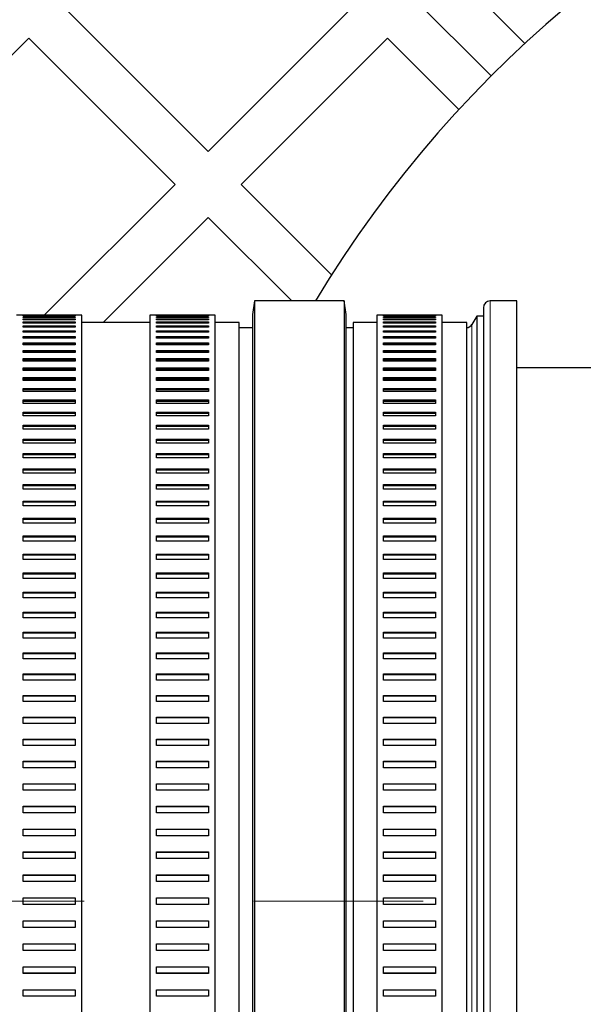
# Model space of a CAD drawing. Units: millimetres. Extents: x 0 to 420, y -115 to 297.
# Drawn here: x 101 to 105, y -76 to -68 of the extents above; entities that cross this region are included whole.
import ezdxf

# ---------------------------------------------------------------- set-up
doc = ezdxf.new("R2010")
doc.units = ezdxf.units.MM
doc.linetypes.add('CENTER', pattern=[10.16, 6.35, -1.27, 1.27, -1.27])

msp = doc.modelspace()

# ---------------------------------------------------------------- linework, layer by layer
at = {"color": 7, "linetype": 'Continuous', "lineweight": 25}
for p, q in [((104.6732641, -68.7873525), (96.7183128, -60.8324012)), ((104.6732641, -68.7873525), (96.7183128, -60.8324012)), ((104.9257032, -68.5448168), (104.3904214, -68.009535)), ((101.4559283, -68.2570224), (102.5519438, -69.3530379)), ((103.6479593, -68.2570224), (102.5519438, -69.3530379)), ((101.2084409, -68.5045097), (100.1124254, -69.6005253)), ((101.2084409, -68.5045097), (102.3044564, -69.6005253)), ((103.8954467, -68.5045097), (102.7994312, -69.6005253)), ((103.8954467, -68.5045097), (104.4307285, -69.0397916)), ((102.3044564, -69.6005253), (101.3234247, -70.581557)), ((102.7994312, -69.6005253), (103.4773885, -70.2784826)), ((102.5519438, -69.8480126), (101.7654196, -70.6345368)), ((102.5519438, -69.8480126), (103.1784679, -70.4745368)), ((102.8998822, -70.4745368), (102.8854485, -70.5745368)), ((103.5710147, -70.4745368), (102.8998822, -70.4745368)), ((102.8998822, -70.4745368), (102.8998822, -79.4745368)), ((103.5854485, -70.5745368), (103.5710147, -70.4745368)), ((103.5710147, -70.4745368), (103.5710147, -79.4745368)), ((104.864316, -70.4745368), (104.664316, -70.4745368)), ((104.864316, -79.4745368), (104.864316, -70.4745368)), ((101.1654485, -70.5814858), (101.1154485, -70.5814858)), ((101.1654485, -70.581557), (101.1654485, -70.5814858)), ((101.5554485, -70.581557), (101.1654485, -70.581557)), ((101.1654485, -70.5839623), (101.5554485, -70.5839623)), ((101.1654485, -70.5859253), (101.1654485, -70.5839623)), ((101.5554485, -70.5859253), (101.1654485, -70.5859253)), ((101.1654485, -70.5931376), (101.5554485, -70.5931376)), ((101.1654485, -70.5970605), (101.1654485, -70.5931376)), ((101.5554485, -70.5970605), (101.1654485, -70.5970605)), ((101.1654485, -70.6090687), (101.5554485, -70.6090687)), ((101.1654485, -70.6149455), (101.1654485, -70.6090687)), ((101.5554485, -70.6149455), (101.1654485, -70.6149455)), ((101.1654485, -70.631731), (101.5554485, -70.631731)), ((101.1654485, -70.6395527), (101.1654485, -70.631731)), ((101.6054485, -70.5814858), (101.5554485, -70.5814858)), ((101.5554485, -70.5814858), (101.5554485, -70.581557)), ((101.5554485, -70.5839623), (101.5554485, -70.5859253)), ((101.5554485, -70.5931376), (101.5554485, -70.5970605)), ((101.5554485, -70.6090687), (101.5554485, -70.6149455)), ((101.5554485, -70.631731), (101.5554485, -70.6395527)), ((101.6054485, -79.3675878), (101.6054485, -70.5814858)), ((102.1154485, -70.6345368), (101.6054485, -70.6345368)), ((102.1654485, -70.5814858), (102.1154485, -70.5814858)), ((102.1154485, -70.5814858), (102.1154485, -79.3675878)), ((102.1654485, -70.581557), (102.1654485, -70.5814858)), ((102.5554485, -70.581557), (102.1654485, -70.581557)), ((102.1654485, -70.5859253), (102.1654485, -70.5839623)), ((102.1654485, -70.5839623), (102.5554485, -70.5839623)), ((102.5554485, -70.5859253), (102.1654485, -70.5859253)), ((102.1654485, -70.5970605), (102.1654485, -70.5931376)), ((102.1654485, -70.5931376), (102.5554485, -70.5931376)), ((102.5554485, -70.5970605), (102.1654485, -70.5970605)), ((102.1654485, -70.6149455), (102.1654485, -70.6090687)), ((102.1654485, -70.6090687), (102.5554485, -70.6090687)), ((102.5554485, -70.6149455), (102.1654485, -70.6149455)), ((102.1654485, -70.6395527), (102.1654485, -70.631731)), ((102.1654485, -70.631731), (102.5554485, -70.631731)), ((102.6054485, -70.5814858), (102.5554485, -70.5814858)), ((102.5554485, -70.5814858), (102.5554485, -70.581557)), ((102.5554485, -70.5839623), (102.5554485, -70.5859253)), ((102.5554485, -70.5931376), (102.5554485, -70.5970605)), ((102.5554485, -70.6090687), (102.5554485, -70.6149455)), ((102.5554485, -70.631731), (102.5554485, -70.6395527)), ((102.6054485, -79.3675878), (102.6054485, -70.5814858)), ((102.7854485, -70.6345368), (102.6054485, -70.6345368)), ((102.7854485, -79.3145368), (102.7854485, -70.6345368)), ((102.8854485, -70.5745368), (102.8854485, -79.3745368)), ((103.5854485, -79.3745368), (103.5854485, -70.5745368)), ((103.8154485, -70.6345368), (103.639316, -70.6345368)), ((103.639316, -70.6345368), (103.639316, -79.3145368)), ((103.8654485, -70.5814858), (103.8154485, -70.5814858)), ((103.8154485, -70.5814858), (103.8154485, -79.3675878)), ((103.8654485, -70.581557), (103.8654485, -70.5814858)), ((104.2554485, -70.581557), (103.8654485, -70.581557)), ((103.8654485, -70.5859253), (103.8654485, -70.5839623)), ((103.8654485, -70.5839623), (104.2554485, -70.5839623)), ((104.2554485, -70.5859253), (103.8654485, -70.5859253)), ((103.8654485, -70.5970605), (103.8654485, -70.5931376)), ((103.8654485, -70.5931376), (104.2554485, -70.5931376)), ((104.2554485, -70.5970605), (103.8654485, -70.5970605)), ((103.8654485, -70.6149455), (103.8654485, -70.6090687)), ((103.8654485, -70.6090687), (104.2554485, -70.6090687)), ((104.2554485, -70.6149455), (103.8654485, -70.6149455)), ((103.8654485, -70.6395527), (103.8654485, -70.631731)), ((103.8654485, -70.631731), (104.2554485, -70.631731)), ((104.3054485, -70.5814858), (104.2554485, -70.5814858)), ((104.2554485, -70.5814858), (104.2554485, -70.581557)), ((104.2554485, -70.5839623), (104.2554485, -70.5859253)), ((104.2554485, -70.5931376), (104.2554485, -70.5970605)), ((104.2554485, -70.6090687), (104.2554485, -70.6149455)), ((104.2554485, -70.631731), (104.2554485, -70.6395527)), ((104.3054485, -79.3675878), (104.3054485, -70.5814858)), ((104.489316, -70.6345368), (104.3054485, -70.6345368)), ((104.489316, -79.3145368), (104.489316, -70.6345368)), ((104.564316, -70.5879343), (104.5287497, -70.6495368)), ((104.614316, -70.5879343), (104.564316, -70.5879343)), ((104.564316, -70.5879343), (104.564316, -79.3611393)), ((101.5554485, -70.6395527), (101.1654485, -70.6395527)), ((101.1654485, -70.6610896), (101.5554485, -70.6610896)), ((101.1654485, -70.6708441), (101.1654485, -70.6610896)), ((101.5554485, -70.6708441), (101.1654485, -70.6708441)), ((101.1654485, -70.6970992), (101.5554485, -70.6970992)), ((101.1654485, -70.7087715), (101.1654485, -70.6970992)), ((101.1654485, -70.7068231), (101.5554485, -70.7068231)), ((101.5554485, -70.7087715), (101.1654485, -70.7087715)), ((101.5554485, -70.6610896), (101.5554485, -70.6708441)), ((101.5554485, -70.6970992), (101.5554485, -70.7087715)), ((102.5554485, -70.6395527), (102.1654485, -70.6395527)), ((102.1654485, -70.6708441), (102.1654485, -70.6610896)), ((102.1654485, -70.6610896), (102.5554485, -70.6610896)), ((102.5554485, -70.6708441), (102.1654485, -70.6708441)), ((102.1654485, -70.7087715), (102.1654485, -70.6970992)), ((102.1654485, -70.6970992), (102.5554485, -70.6970992)), ((102.1654485, -70.7068231), (102.5554485, -70.7068231)), ((102.5554485, -70.7087715), (102.1654485, -70.7087715)), ((102.5554485, -70.6610896), (102.5554485, -70.6708441)), ((102.5554485, -70.6970992), (102.5554485, -70.7087715)), ((102.8854485, -70.6745368), (102.7854485, -70.6745368)), ((103.639316, -70.6745368), (103.5854485, -70.6745368)), ((104.2554485, -70.6395527), (103.8654485, -70.6395527)), ((103.8654485, -70.6708441), (103.8654485, -70.6610896)), ((103.8654485, -70.6610896), (104.2554485, -70.6610896)), ((104.2554485, -70.6708441), (103.8654485, -70.6708441)), ((103.8654485, -70.7087715), (103.8654485, -70.6970992)), ((103.8654485, -70.6970992), (104.2554485, -70.6970992)), ((103.8654485, -70.7068231), (104.2554485, -70.7068231)), ((104.2554485, -70.7087715), (103.8654485, -70.7087715)), ((104.2554485, -70.6610896), (104.2554485, -70.6708441)), ((104.2554485, -70.6970992), (104.2554485, -70.7087715)), ((101.1654485, -70.7397043), (101.5554485, -70.7397043)), ((101.1654485, -70.7532764), (101.1654485, -70.7397043)), ((101.1654485, -70.749329), (101.5554485, -70.749329)), ((101.5554485, -70.7532764), (101.1654485, -70.7532764)), ((101.5554485, -70.7397043), (101.5554485, -70.7532764)), ((102.1654485, -70.7532764), (102.1654485, -70.7397043)), ((102.1654485, -70.7397043), (102.5554485, -70.7397043)), ((102.1654485, -70.749329), (102.5554485, -70.749329)), ((102.5554485, -70.7532764), (102.1654485, -70.7532764)), ((102.5554485, -70.7397043), (102.5554485, -70.7532764)), ((103.8654485, -70.7532764), (103.8654485, -70.7397043)), ((103.8654485, -70.7397043), (104.2554485, -70.7397043)), ((103.8654485, -70.749329), (104.2554485, -70.749329)), ((104.2554485, -70.7532764), (103.8654485, -70.7532764)), ((104.2554485, -70.7397043), (104.2554485, -70.7532764)), ((101.1654485, -70.7888393), (101.5554485, -70.7888393)), ((101.1654485, -70.8042901), (101.1654485, -70.7888393)), ((101.1654485, -70.79835), (101.5554485, -70.79835)), ((101.5554485, -70.8042901), (101.1654485, -70.8042901)), ((101.1654485, -70.8444282), (101.5554485, -70.8444282)), ((101.1654485, -70.8617341), (101.1654485, -70.8444282)), ((101.1654485, -70.8538103), (101.5554485, -70.8538103)), ((101.5554485, -70.7888393), (101.5554485, -70.8042901)), ((101.5554485, -70.8444282), (101.5554485, -70.8617341)), ((102.1654485, -70.8042901), (102.1654485, -70.7888393)), ((102.1654485, -70.7888393), (102.5554485, -70.7888393)), ((102.1654485, -70.79835), (102.5554485, -70.79835)), ((102.5554485, -70.8042901), (102.1654485, -70.8042901)), ((102.1654485, -70.8617341), (102.1654485, -70.8444282)), ((102.1654485, -70.8444282), (102.5554485, -70.8444282)), ((102.1654485, -70.8538103), (102.5554485, -70.8538103)), ((102.5554485, -70.7888393), (102.5554485, -70.8042901)), ((102.5554485, -70.8444282), (102.5554485, -70.8617341)), ((103.8654485, -70.8042901), (103.8654485, -70.7888393)), ((103.8654485, -70.7888393), (104.2554485, -70.7888393)), ((103.8654485, -70.79835), (104.2554485, -70.79835)), ((104.2554485, -70.8042901), (103.8654485, -70.8042901)), ((103.8654485, -70.8617341), (103.8654485, -70.8444282)), ((103.8654485, -70.8444282), (104.2554485, -70.8444282)), ((103.8654485, -70.8538103), (104.2554485, -70.8538103)), ((104.2554485, -70.7888393), (104.2554485, -70.8042901)), ((104.2554485, -70.8444282), (104.2554485, -70.8617341)), ((101.5554485, -70.8617341), (101.1654485, -70.8617341)), ((101.1654485, -70.9063856), (101.5554485, -70.9063856)), ((101.1654485, -70.9255197), (101.1654485, -70.9063856)), ((101.1654485, -70.9156245), (101.5554485, -70.9156245)), ((101.5554485, -70.9255197), (101.1654485, -70.9255197)), ((101.5554485, -70.9063856), (101.5554485, -70.9255197)), ((102.5554485, -70.8617341), (102.1654485, -70.8617341)), ((102.1654485, -70.9255197), (102.1654485, -70.9063856)), ((102.1654485, -70.9063856), (102.5554485, -70.9063856)), ((102.1654485, -70.9156245), (102.5554485, -70.9156245)), ((102.5554485, -70.9255197), (102.1654485, -70.9255197)), ((102.5554485, -70.9063856), (102.5554485, -70.9255197)), ((104.2554485, -70.8617341), (103.8654485, -70.8617341)), ((103.8654485, -70.9255197), (103.8654485, -70.9063856)), ((103.8654485, -70.9063856), (104.2554485, -70.9063856)), ((103.8654485, -70.9156245), (104.2554485, -70.9156245)), ((104.2554485, -70.9255197), (103.8654485, -70.9255197)), ((104.2554485, -70.9063856), (104.2554485, -70.9255197)), ((101.1654485, -70.9746156), (101.5554485, -70.9746156)), ((101.1654485, -70.9955486), (101.1654485, -70.9746156)), ((101.1654485, -70.9836972), (101.5554485, -70.9836972)), ((101.5554485, -70.9955486), (101.1654485, -70.9955486)), ((101.5554485, -70.9746156), (101.5554485, -70.9955486)), ((102.1654485, -70.9955486), (102.1654485, -70.9746156)), ((102.1654485, -70.9746156), (102.5554485, -70.9746156)), ((102.1654485, -70.9836972), (102.5554485, -70.9836972)), ((102.5554485, -70.9955486), (102.1654485, -70.9955486)), ((102.5554485, -70.9746156), (102.5554485, -70.9955486)), ((103.8654485, -70.9955486), (103.8654485, -70.9746156)), ((103.8654485, -70.9746156), (104.2554485, -70.9746156)), ((103.8654485, -70.9836972), (104.2554485, -70.9836972)), ((104.2554485, -70.9955486), (103.8654485, -70.9955486)), ((104.2554485, -70.9746156), (104.2554485, -70.9955486)), ((110.8604485, -70.9745368), (104.864316, -70.9745368)), ((101.1654485, -71.0490133), (101.5554485, -71.0490133)), ((101.1654485, -71.0717129), (101.1654485, -71.0490133)), ((101.1654485, -71.0579235), (101.5554485, -71.0579235)), ((101.5554485, -71.0717129), (101.1654485, -71.0717129)), ((101.5554485, -71.0490133), (101.5554485, -71.0717129)), ((102.1654485, -71.0717129), (102.1654485, -71.0490133)), ((102.1654485, -71.0490133), (102.5554485, -71.0490133)), ((102.1654485, -71.0579235), (102.5554485, -71.0579235)), ((102.5554485, -71.0717129), (102.1654485, -71.0717129)), ((102.5554485, -71.0490133), (102.5554485, -71.0717129)), ((103.8654485, -71.0717129), (103.8654485, -71.0490133)), ((103.8654485, -71.0490133), (104.2554485, -71.0490133)), ((103.8654485, -71.0579235), (104.2554485, -71.0579235)), ((104.2554485, -71.0717129), (103.8654485, -71.0717129)), ((104.2554485, -71.0490133), (104.2554485, -71.0717129)), ((101.1654485, -71.1294639), (101.5554485, -71.1294639)), ((101.1654485, -71.153895), (101.1654485, -71.1294639)), ((101.1654485, -71.138189), (101.5554485, -71.138189)), ((101.5554485, -71.1294639), (101.5554485, -71.153895)), ((102.1654485, -71.153895), (102.1654485, -71.1294639)), ((102.1654485, -71.1294639), (102.5554485, -71.1294639)), ((102.1654485, -71.138189), (102.5554485, -71.138189)), ((102.5554485, -71.1294639), (102.5554485, -71.153895)), ((103.8654485, -71.153895), (103.8654485, -71.1294639)), ((103.8654485, -71.1294639), (104.2554485, -71.1294639)), ((103.8654485, -71.138189), (104.2554485, -71.138189)), ((104.2554485, -71.1294639), (104.2554485, -71.153895)), ((101.5554485, -71.153895), (101.1654485, -71.153895)), ((101.1654485, -71.2158433), (101.5554485, -71.2158433)), ((101.1654485, -71.2419682), (101.1654485, -71.2158433)), ((101.1654485, -71.2243698), (101.5554485, -71.2243698)), ((101.5554485, -71.2158433), (101.5554485, -71.2419682)), ((102.5554485, -71.153895), (102.1654485, -71.153895)), ((102.1654485, -71.2419682), (102.1654485, -71.2158433)), ((102.1654485, -71.2158433), (102.5554485, -71.2158433)), ((102.1654485, -71.2243698), (102.5554485, -71.2243698)), ((102.5554485, -71.2158433), (102.5554485, -71.2419682)), ((104.2554485, -71.153895), (103.8654485, -71.153895)), ((103.8654485, -71.2419682), (103.8654485, -71.2158433)), ((103.8654485, -71.2158433), (104.2554485, -71.2158433)), ((103.8654485, -71.2243698), (104.2554485, -71.2243698)), ((104.2554485, -71.2158433), (104.2554485, -71.2419682)), ((101.5554485, -71.2419682), (101.1654485, -71.2419682)), ((102.5554485, -71.2419682), (102.1654485, -71.2419682)), ((104.2554485, -71.2419682), (103.8654485, -71.2419682)), ((101.1654485, -71.3080183), (101.5554485, -71.3080183)), ((101.1654485, -71.3357968), (101.1654485, -71.3080183)), ((101.1654485, -71.3163331), (101.5554485, -71.3163331)), ((101.5554485, -71.3357968), (101.1654485, -71.3357968)), ((101.5554485, -71.3080183), (101.5554485, -71.3357968)), ((102.1654485, -71.3357968), (102.1654485, -71.3080183)), ((102.1654485, -71.3080183), (102.5554485, -71.3080183)), ((102.1654485, -71.3163331), (102.5554485, -71.3163331)), ((102.5554485, -71.3357968), (102.1654485, -71.3357968)), ((102.5554485, -71.3080183), (102.5554485, -71.3357968)), ((103.8654485, -71.3357968), (103.8654485, -71.3080183)), ((103.8654485, -71.3080183), (104.2554485, -71.3080183)), ((103.8654485, -71.3163331), (104.2554485, -71.3163331)), ((104.2554485, -71.3357968), (103.8654485, -71.3357968)), ((104.2554485, -71.3080183), (104.2554485, -71.3357968)), ((101.1654485, -71.4058468), (101.5554485, -71.4058468)), ((101.1654485, -71.4352361), (101.1654485, -71.4058468)), ((101.1654485, -71.4139371), (101.5554485, -71.4139371)), ((101.5554485, -71.4352361), (101.1654485, -71.4352361)), ((101.5554485, -71.4058468), (101.5554485, -71.4352361)), ((102.1654485, -71.4352361), (102.1654485, -71.4058468)), ((102.1654485, -71.4058468), (102.5554485, -71.4058468)), ((102.1654485, -71.4139371), (102.5554485, -71.4139371)), ((102.5554485, -71.4352361), (102.1654485, -71.4352361)), ((102.5554485, -71.4058468), (102.5554485, -71.4352361)), ((103.8654485, -71.4352361), (103.8654485, -71.4058468)), ((103.8654485, -71.4058468), (104.2554485, -71.4058468)), ((103.8654485, -71.4139371), (104.2554485, -71.4139371)), ((104.2554485, -71.4352361), (103.8654485, -71.4352361)), ((104.2554485, -71.4058468), (104.2554485, -71.4352361)), ((101.1654485, -71.509178), (101.5554485, -71.509178)), ((101.1654485, -71.5401327), (101.1654485, -71.509178)), ((101.1654485, -71.5170313), (101.5554485, -71.5170313)), ((101.5554485, -71.509178), (101.5554485, -71.5401327)), ((102.1654485, -71.5401327), (102.1654485, -71.509178)), ((102.1654485, -71.509178), (102.5554485, -71.509178)), ((102.1654485, -71.5170313), (102.5554485, -71.5170313)), ((102.5554485, -71.509178), (102.5554485, -71.5401327)), ((103.8654485, -71.5401327), (103.8654485, -71.509178)), ((103.8654485, -71.509178), (104.2554485, -71.509178)), ((103.8654485, -71.5170313), (104.2554485, -71.5170313)), ((104.2554485, -71.509178), (104.2554485, -71.5401327)), ((101.5554485, -71.5401327), (101.1654485, -71.5401327)), ((102.5554485, -71.5401327), (102.1654485, -71.5401327)), ((104.2554485, -71.5401327), (103.8654485, -71.5401327)), ((101.1654485, -71.6178525), (101.5554485, -71.6178525)), ((101.1654485, -71.6503249), (101.1654485, -71.6178525)), ((101.1654485, -71.6254567), (101.5554485, -71.6254567)), ((101.5554485, -71.6503249), (101.1654485, -71.6503249)), ((101.5554485, -71.6178525), (101.5554485, -71.6503249)), ((102.1654485, -71.6503249), (102.1654485, -71.6178525)), ((102.1654485, -71.6178525), (102.5554485, -71.6178525)), ((102.1654485, -71.6254567), (102.5554485, -71.6254567)), ((102.5554485, -71.6503249), (102.1654485, -71.6503249)), ((102.5554485, -71.6178525), (102.5554485, -71.6503249)), ((103.8654485, -71.6503249), (103.8654485, -71.6178525)), ((103.8654485, -71.6178525), (104.2554485, -71.6178525)), ((103.8654485, -71.6254567), (104.2554485, -71.6254567)), ((104.2554485, -71.6503249), (103.8654485, -71.6503249)), ((104.2554485, -71.6178525), (104.2554485, -71.6503249)), ((101.1654485, -71.7317028), (101.5554485, -71.7317028)), ((101.1654485, -71.7656428), (101.1654485, -71.7317028)), ((101.1654485, -71.7390461), (101.5554485, -71.7390461)), ((101.5554485, -71.7317028), (101.5554485, -71.7656428)), ((102.1654485, -71.7656428), (102.1654485, -71.7317028)), ((102.1654485, -71.7317028), (102.5554485, -71.7317028)), ((102.1654485, -71.7390461), (102.5554485, -71.7390461)), ((102.5554485, -71.7317028), (102.5554485, -71.7656428)), ((103.8654485, -71.7656428), (103.8654485, -71.7317028)), ((103.8654485, -71.7317028), (104.2554485, -71.7317028)), ((103.8654485, -71.7390461), (104.2554485, -71.7390461)), ((104.2554485, -71.7317028), (104.2554485, -71.7656428)), ((101.5554485, -71.7656428), (101.1654485, -71.7656428)), ((102.5554485, -71.7656428), (102.1654485, -71.7656428)), ((104.2554485, -71.7656428), (103.8654485, -71.7656428)), ((101.1654485, -71.8505533), (101.5554485, -71.8505533)), ((101.1654485, -71.8859086), (101.1654485, -71.8505533)), ((101.1654485, -71.8576245), (101.5554485, -71.8576245)), ((101.5554485, -71.8859086), (101.1654485, -71.8859086)), ((101.5554485, -71.8505533), (101.5554485, -71.8859086)), ((102.1654485, -71.8859086), (102.1654485, -71.8505533)), ((102.1654485, -71.8505533), (102.5554485, -71.8505533)), ((102.1654485, -71.8576245), (102.5554485, -71.8576245)), ((102.5554485, -71.8859086), (102.1654485, -71.8859086)), ((102.5554485, -71.8505533), (102.5554485, -71.8859086)), ((103.8654485, -71.8859086), (103.8654485, -71.8505533)), ((103.8654485, -71.8505533), (104.2554485, -71.8505533)), ((103.8654485, -71.8576245), (104.2554485, -71.8576245)), ((104.2554485, -71.8859086), (103.8654485, -71.8859086)), ((104.2554485, -71.8505533), (104.2554485, -71.8859086)), ((101.1654485, -71.9742207), (101.5554485, -71.9742207)), ((101.1654485, -72.0109369), (101.1654485, -71.9742207)), ((101.1654485, -71.9810089), (101.5554485, -71.9810089)), ((101.5554485, -72.0109369), (101.1654485, -72.0109369)), ((101.5554485, -71.9742207), (101.5554485, -72.0109369)), ((102.1654485, -72.0109369), (102.1654485, -71.9742207)), ((102.1654485, -71.9742207), (102.5554485, -71.9742207)), ((102.1654485, -71.9810089), (102.5554485, -71.9810089)), ((102.5554485, -72.0109369), (102.1654485, -72.0109369)), ((102.5554485, -71.9742207), (102.5554485, -72.0109369)), ((103.8654485, -72.0109369), (103.8654485, -71.9742207)), ((103.8654485, -71.9742207), (104.2554485, -71.9742207)), ((103.8654485, -71.9810089), (104.2554485, -71.9810089)), ((104.2554485, -72.0109369), (103.8654485, -72.0109369)), ((104.2554485, -71.9742207), (104.2554485, -72.0109369)), ((101.1654485, -72.1025145), (101.5554485, -72.1025145)), ((101.1654485, -72.1405348), (101.1654485, -72.1025145)), ((101.1654485, -72.1090091), (101.5554485, -72.1090091)), ((101.5554485, -72.1025145), (101.5554485, -72.1405348)), ((102.1654485, -72.1405348), (102.1654485, -72.1025145)), ((102.1654485, -72.1025145), (102.5554485, -72.1025145)), ((102.1654485, -72.1090091), (102.5554485, -72.1090091)), ((102.5554485, -72.1025145), (102.5554485, -72.1405348)), ((103.8654485, -72.1405348), (103.8654485, -72.1025145)), ((103.8654485, -72.1025145), (104.2554485, -72.1025145)), ((103.8654485, -72.1090091), (104.2554485, -72.1090091)), ((104.2554485, -72.1025145), (104.2554485, -72.1405348)), ((101.5554485, -72.1405348), (101.1654485, -72.1405348)), ((102.5554485, -72.1405348), (102.1654485, -72.1405348)), ((104.2554485, -72.1405348), (103.8654485, -72.1405348)), ((101.1654485, -72.2352366), (101.5554485, -72.2352366)), ((101.1654485, -72.2745025), (101.1654485, -72.2352366)), ((101.1654485, -72.2414277), (101.5554485, -72.2414277)), ((101.5554485, -72.2352366), (101.5554485, -72.2745025)), ((102.1654485, -72.2745025), (102.1654485, -72.2352366)), ((102.1654485, -72.2352366), (102.5554485, -72.2352366)), ((102.1654485, -72.2414277), (102.5554485, -72.2414277)), ((102.5554485, -72.2352366), (102.5554485, -72.2745025)), ((103.8654485, -72.2745025), (103.8654485, -72.2352366)), ((103.8654485, -72.2352366), (104.2554485, -72.2352366)), ((103.8654485, -72.2414277), (104.2554485, -72.2414277)), ((104.2554485, -72.2352366), (104.2554485, -72.2745025)), ((101.5554485, -72.2745025), (101.1654485, -72.2745025)), ((102.5554485, -72.2745025), (102.1654485, -72.2745025)), ((104.2554485, -72.2745025), (103.8654485, -72.2745025)), ((101.1654485, -72.3721826), (101.5554485, -72.3721826)), ((101.1654485, -72.4126335), (101.1654485, -72.3721826)), ((101.1654485, -72.3780606), (101.5554485, -72.3780606)), ((101.5554485, -72.3721826), (101.5554485, -72.4126335)), ((102.1654485, -72.4126335), (102.1654485, -72.3721826)), ((102.1654485, -72.3721826), (102.5554485, -72.3721826)), ((102.1654485, -72.3780606), (102.5554485, -72.3780606)), ((102.5554485, -72.3721826), (102.5554485, -72.4126335)), ((103.8654485, -72.4126335), (103.8654485, -72.3721826)), ((103.8654485, -72.3721826), (104.2554485, -72.3721826)), ((103.8654485, -72.3780606), (104.2554485, -72.3780606)), ((104.2554485, -72.3721826), (104.2554485, -72.4126335)), ((101.5554485, -72.4126335), (101.1654485, -72.4126335)), ((102.5554485, -72.4126335), (102.1654485, -72.4126335)), ((104.2554485, -72.4126335), (103.8654485, -72.4126335)), ((101.1654485, -72.5131412), (101.5554485, -72.5131412)), ((101.1654485, -72.5547147), (101.1654485, -72.5131412)), ((101.1654485, -72.518697), (101.5554485, -72.518697)), ((101.5554485, -72.5547147), (101.1654485, -72.5547147)), ((101.5554485, -72.5131412), (101.5554485, -72.5547147)), ((102.1654485, -72.5547147), (102.1654485, -72.5131412)), ((102.1654485, -72.5131412), (102.5554485, -72.5131412)), ((102.1654485, -72.518697), (102.5554485, -72.518697)), ((102.5554485, -72.5547147), (102.1654485, -72.5547147)), ((102.5554485, -72.5131412), (102.5554485, -72.5547147)), ((103.8654485, -72.5547147), (103.8654485, -72.5131412)), ((103.8654485, -72.5131412), (104.2554485, -72.5131412)), ((103.8654485, -72.518697), (104.2554485, -72.518697)), ((104.2554485, -72.5547147), (103.8654485, -72.5547147)), ((104.2554485, -72.5131412), (104.2554485, -72.5547147)), ((101.1654485, -72.6578951), (101.5554485, -72.6578951)), ((101.1654485, -72.7005271), (101.1654485, -72.6578951)), ((101.1654485, -72.6631202), (101.5554485, -72.6631202)), ((101.5554485, -72.7005271), (101.1654485, -72.7005271)), ((101.5554485, -72.6578951), (101.5554485, -72.7005271)), ((102.1654485, -72.7005271), (102.1654485, -72.6578951)), ((102.1654485, -72.6578951), (102.5554485, -72.6578951)), ((102.1654485, -72.6631202), (102.5554485, -72.6631202)), ((102.5554485, -72.7005271), (102.1654485, -72.7005271)), ((102.5554485, -72.6578951), (102.5554485, -72.7005271)), ((103.8654485, -72.7005271), (103.8654485, -72.6578951)), ((103.8654485, -72.6578951), (104.2554485, -72.6578951)), ((103.8654485, -72.6631202), (104.2554485, -72.6631202)), ((104.2554485, -72.7005271), (103.8654485, -72.7005271)), ((104.2554485, -72.6578951), (104.2554485, -72.7005271)), ((101.1654485, -72.8062211), (101.5554485, -72.8062211)), ((101.1654485, -72.8498459), (101.1654485, -72.8062211)), ((101.1654485, -72.8111074), (101.5554485, -72.8111074)), ((101.5554485, -72.8498459), (101.1654485, -72.8498459)), ((101.5554485, -72.8062211), (101.5554485, -72.8498459)), ((102.1654485, -72.8498459), (102.1654485, -72.8062211)), ((102.1654485, -72.8062211), (102.5554485, -72.8062211)), ((102.1654485, -72.8111074), (102.5554485, -72.8111074)), ((102.5554485, -72.8498459), (102.1654485, -72.8498459)), ((102.5554485, -72.8062211), (102.5554485, -72.8498459)), ((103.8654485, -72.8498459), (103.8654485, -72.8062211)), ((103.8654485, -72.8062211), (104.2554485, -72.8062211)), ((103.8654485, -72.8111074), (104.2554485, -72.8111074)), ((104.2554485, -72.8498459), (103.8654485, -72.8498459)), ((104.2554485, -72.8062211), (104.2554485, -72.8498459)), ((101.1654485, -72.9578905), (101.5554485, -72.9578905)), ((101.1654485, -73.0024408), (101.1654485, -72.9578905)), ((101.1654485, -72.9624305), (101.5554485, -72.9624305)), ((101.5554485, -72.9578905), (101.5554485, -73.0024408)), ((102.1654485, -73.0024408), (102.1654485, -72.9578905)), ((102.1654485, -72.9578905), (102.5554485, -72.9578905)), ((102.1654485, -72.9624305), (102.5554485, -72.9624305)), ((102.5554485, -72.9578905), (102.5554485, -73.0024408)), ((103.8654485, -73.0024408), (103.8654485, -72.9578905)), ((103.8654485, -72.9578905), (104.2554485, -72.9578905)), ((103.8654485, -72.9624305), (104.2554485, -72.9624305)), ((104.2554485, -72.9578905), (104.2554485, -73.0024408)), ((101.5554485, -73.0024408), (101.1654485, -73.0024408)), ((102.5554485, -73.0024408), (102.1654485, -73.0024408)), ((104.2554485, -73.0024408), (103.8654485, -73.0024408)), ((101.1654485, -73.1126694), (101.5554485, -73.1126694)), ((101.1654485, -73.1580766), (101.1654485, -73.1126694)), ((101.1654485, -73.1168561), (101.5554485, -73.1168561)), ((101.5554485, -73.1126694), (101.5554485, -73.1580766)), ((102.1654485, -73.1580766), (102.1654485, -73.1126694)), ((102.1654485, -73.1126694), (102.5554485, -73.1126694)), ((102.1654485, -73.1168561), (102.5554485, -73.1168561)), ((102.5554485, -73.1126694), (102.5554485, -73.1580766)), ((103.8654485, -73.1580766), (103.8654485, -73.1126694)), ((103.8654485, -73.1126694), (104.2554485, -73.1126694)), ((103.8654485, -73.1168561), (104.2554485, -73.1168561)), ((104.2554485, -73.1126694), (104.2554485, -73.1580766)), ((101.5554485, -73.1580766), (101.1654485, -73.1580766)), ((102.5554485, -73.1580766), (102.1654485, -73.1580766)), ((104.2554485, -73.1580766), (103.8654485, -73.1580766)), ((101.1654485, -73.2703192), (101.5554485, -73.2703192)), ((101.1654485, -73.3165132), (101.1654485, -73.2703192)), ((101.1654485, -73.2741461), (101.5554485, -73.2741461)), ((101.5554485, -73.2703192), (101.5554485, -73.3165132)), ((102.1654485, -73.3165132), (102.1654485, -73.2703192)), ((102.1654485, -73.2703192), (102.5554485, -73.2703192)), ((102.1654485, -73.2741461), (102.5554485, -73.2741461)), ((102.5554485, -73.2703192), (102.5554485, -73.3165132)), ((103.8654485, -73.3165132), (103.8654485, -73.2703192)), ((103.8654485, -73.2703192), (104.2554485, -73.2703192)), ((103.8654485, -73.2741461), (104.2554485, -73.2741461)), ((104.2554485, -73.2703192), (104.2554485, -73.3165132)), ((101.5554485, -73.3165132), (101.1654485, -73.3165132)), ((102.5554485, -73.3165132), (102.1654485, -73.3165132)), ((104.2554485, -73.3165132), (103.8654485, -73.3165132)), ((101.1654485, -73.4305968), (101.5554485, -73.4305968)), ((101.1654485, -73.4775063), (101.1654485, -73.4305968)), ((101.1654485, -73.434058), (101.5554485, -73.434058)), ((101.5554485, -73.4305968), (101.5554485, -73.4775063)), ((102.1654485, -73.4775063), (102.1654485, -73.4305968)), ((102.1654485, -73.4305968), (102.5554485, -73.4305968)), ((102.1654485, -73.434058), (102.5554485, -73.434058)), ((102.5554485, -73.4305968), (102.5554485, -73.4775063)), ((103.8654485, -73.4775063), (103.8654485, -73.4305968)), ((103.8654485, -73.4305968), (104.2554485, -73.4305968)), ((103.8654485, -73.434058), (104.2554485, -73.434058)), ((104.2554485, -73.4305968), (104.2554485, -73.4775063)), ((101.5554485, -73.4775063), (101.1654485, -73.4775063)), ((102.5554485, -73.4775063), (102.1654485, -73.4775063)), ((104.2554485, -73.4775063), (103.8654485, -73.4775063)), ((101.1654485, -73.593255), (101.5554485, -73.593255)), ((101.1654485, -73.6408078), (101.1654485, -73.593255)), ((101.1654485, -73.5963452), (101.5554485, -73.5963452)), ((101.5554485, -73.6408078), (101.1654485, -73.6408078)), ((101.5554485, -73.593255), (101.5554485, -73.6408078)), ((102.1654485, -73.6408078), (102.1654485, -73.593255)), ((102.1654485, -73.593255), (102.5554485, -73.593255)), ((102.1654485, -73.5963452), (102.5554485, -73.5963452)), ((102.5554485, -73.6408078), (102.1654485, -73.6408078)), ((102.5554485, -73.593255), (102.5554485, -73.6408078)), ((103.8654485, -73.6408078), (103.8654485, -73.593255)), ((103.8654485, -73.593255), (104.2554485, -73.593255)), ((103.8654485, -73.5963452), (104.2554485, -73.5963452)), ((104.2554485, -73.6408078), (103.8654485, -73.6408078)), ((104.2554485, -73.593255), (104.2554485, -73.6408078)), ((101.1654485, -73.758043), (101.5554485, -73.758043)), ((101.1654485, -73.8061658), (101.1654485, -73.758043)), ((101.1654485, -73.7607574), (101.5554485, -73.7607574)), ((101.5554485, -73.8061658), (101.1654485, -73.8061658)), ((101.5554485, -73.758043), (101.5554485, -73.8061658)), ((102.1654485, -73.8061658), (102.1654485, -73.758043)), ((102.1654485, -73.758043), (102.5554485, -73.758043)), ((102.1654485, -73.7607574), (102.5554485, -73.7607574)), ((102.5554485, -73.8061658), (102.1654485, -73.8061658)), ((102.5554485, -73.758043), (102.5554485, -73.8061658)), ((103.8654485, -73.8061658), (103.8654485, -73.758043)), ((103.8654485, -73.758043), (104.2554485, -73.758043)), ((103.8654485, -73.7607574), (104.2554485, -73.7607574)), ((104.2554485, -73.8061658), (103.8654485, -73.8061658)), ((104.2554485, -73.758043), (104.2554485, -73.8061658)), ((101.1654485, -73.9247068), (101.5554485, -73.9247068)), ((101.1654485, -73.9733253), (101.1654485, -73.9247068)), ((101.1654485, -73.9270413), (101.5554485, -73.9270413)), ((101.5554485, -73.9247068), (101.5554485, -73.9733253)), ((102.1654485, -73.9733253), (102.1654485, -73.9247068)), ((102.1654485, -73.9247068), (102.5554485, -73.9247068)), ((102.1654485, -73.9270413), (102.5554485, -73.9270413)), ((102.5554485, -73.9247068), (102.5554485, -73.9733253)), ((103.8654485, -73.9733253), (103.8654485, -73.9247068)), ((103.8654485, -73.9247068), (104.2554485, -73.9247068)), ((103.8654485, -73.9270413), (104.2554485, -73.9270413)), ((104.2554485, -73.9247068), (104.2554485, -73.9733253)), ((101.5554485, -73.9733253), (101.1654485, -73.9733253)), ((102.5554485, -73.9733253), (102.1654485, -73.9733253)), ((104.2554485, -73.9733253), (103.8654485, -73.9733253)), ((101.1654485, -74.0929893), (101.5554485, -74.0929893)), ((101.1654485, -74.1420286), (101.1654485, -74.0929893)), ((101.1654485, -74.0949402), (101.5554485, -74.0949402)), ((101.5554485, -74.0929893), (101.5554485, -74.1420286)), ((102.1654485, -74.1420286), (102.1654485, -74.0929893)), ((102.1654485, -74.0929893), (102.5554485, -74.0929893)), ((102.1654485, -74.0949402), (102.5554485, -74.0949402)), ((102.5554485, -74.0929893), (102.5554485, -74.1420286)), ((103.8654485, -74.1420286), (103.8654485, -74.0929893)), ((103.8654485, -74.0929893), (104.2554485, -74.0929893)), ((103.8654485, -74.0949402), (104.2554485, -74.0949402)), ((104.2554485, -74.0929893), (104.2554485, -74.1420286)), ((101.5554485, -74.1420286), (101.1654485, -74.1420286)), ((102.5554485, -74.1420286), (102.1654485, -74.1420286)), ((104.2554485, -74.1420286), (103.8654485, -74.1420286)), ((101.1654485, -74.2626311), (101.5554485, -74.2626311)), ((101.1654485, -74.3120156), (101.1654485, -74.2626311)), ((101.1654485, -74.2641955), (101.5554485, -74.2641955)), ((101.5554485, -74.3120156), (101.1654485, -74.3120156)), ((101.5554485, -74.2626311), (101.5554485, -74.3120156)), ((102.1654485, -74.3120156), (102.1654485, -74.2626311)), ((102.1654485, -74.2626311), (102.5554485, -74.2626311)), ((102.1654485, -74.2641955), (102.5554485, -74.2641955)), ((102.5554485, -74.3120156), (102.1654485, -74.3120156)), ((102.5554485, -74.2626311), (102.5554485, -74.3120156)), ((103.8654485, -74.3120156), (103.8654485, -74.2626311)), ((103.8654485, -74.2626311), (104.2554485, -74.2626311)), ((103.8654485, -74.2641955), (104.2554485, -74.2641955)), ((104.2554485, -74.3120156), (103.8654485, -74.3120156)), ((104.2554485, -74.2626311), (104.2554485, -74.3120156)), ((101.1654485, -74.4333707), (101.5554485, -74.4333707)), ((101.1654485, -74.4830241), (101.1654485, -74.4333707)), ((101.1654485, -74.4345461), (101.5554485, -74.4345461)), ((101.5554485, -74.4333707), (101.5554485, -74.4830241)), ((102.1654485, -74.4830241), (102.1654485, -74.4333707)), ((102.1654485, -74.4333707), (102.5554485, -74.4333707)), ((102.1654485, -74.4345461), (102.5554485, -74.4345461)), ((102.5554485, -74.4333707), (102.5554485, -74.4830241)), ((103.8654485, -74.4830241), (103.8654485, -74.4333707)), ((103.8654485, -74.4333707), (104.2554485, -74.4333707)), ((103.8654485, -74.4345461), (104.2554485, -74.4345461)), ((104.2554485, -74.4333707), (104.2554485, -74.4830241)), ((101.5554485, -74.4830241), (101.1654485, -74.4830241)), ((102.5554485, -74.4830241), (102.1654485, -74.4830241)), ((104.2554485, -74.4830241), (103.8654485, -74.4830241)), ((101.1654485, -74.6049446), (101.5554485, -74.6049446)), ((101.1654485, -74.6547905), (101.1654485, -74.6049446)), ((101.1654485, -74.6057292), (101.5554485, -74.6057292)), ((101.5554485, -74.6049446), (101.5554485, -74.6547905)), ((102.1654485, -74.6547905), (102.1654485, -74.6049446)), ((102.1654485, -74.6049446), (102.5554485, -74.6049446)), ((102.1654485, -74.6057292), (102.5554485, -74.6057292)), ((102.5554485, -74.6049446), (102.5554485, -74.6547905)), ((103.8654485, -74.6547905), (103.8654485, -74.6049446)), ((103.8654485, -74.6049446), (104.2554485, -74.6049446)), ((103.8654485, -74.6057292), (104.2554485, -74.6057292)), ((104.2554485, -74.6049446), (104.2554485, -74.6547905)), ((101.5554485, -74.6547905), (101.1654485, -74.6547905)), ((102.5554485, -74.6547905), (102.1654485, -74.6547905)), ((104.2554485, -74.6547905), (103.8654485, -74.6547905)), ((101.1654485, -74.7770885), (101.5554485, -74.7770885)), ((101.1654485, -74.8270499), (101.1654485, -74.7770885)), ((101.1654485, -74.7774811), (101.5554485, -74.7774811)), ((101.5554485, -74.8270499), (101.1654485, -74.8270499)), ((101.5554485, -74.7770885), (101.5554485, -74.8270499)), ((102.1654485, -74.8270499), (102.1654485, -74.7770885)), ((102.1654485, -74.7770885), (102.5554485, -74.7770885)), ((102.1654485, -74.7774811), (102.5554485, -74.7774811)), ((102.5554485, -74.8270499), (102.1654485, -74.8270499)), ((102.5554485, -74.7770885), (102.5554485, -74.8270499)), ((103.8654485, -74.8270499), (103.8654485, -74.7770885)), ((103.8654485, -74.7770885), (104.2554485, -74.7770885)), ((103.8654485, -74.7774811), (104.2554485, -74.7774811)), ((104.2554485, -74.8270499), (103.8654485, -74.8270499)), ((104.2554485, -74.7770885), (104.2554485, -74.8270499)), ((101.1654485, -74.9495368), (101.5554485, -74.9495368)), ((101.1654485, -74.9995368), (101.1654485, -74.9495368)), ((101.5554485, -74.9495368), (101.5554485, -74.9995368)), ((102.1654485, -74.9995368), (102.1654485, -74.9495368)), ((102.1654485, -74.9495368), (102.5554485, -74.9495368)), ((102.5554485, -74.9495368), (102.5554485, -74.9995368)), ((103.8654485, -74.9995368), (103.8654485, -74.9495368)), ((103.8654485, -74.9495368), (104.2554485, -74.9495368)), ((104.2554485, -74.9495368), (104.2554485, -74.9995368)), ((101.5554485, -74.9995368), (101.1654485, -74.9995368)), ((102.5554485, -74.9995368), (102.1654485, -74.9995368)), ((104.2554485, -74.9995368), (103.8654485, -74.9995368)), ((101.1654485, -75.1220236), (101.5554485, -75.1220236)), ((101.1654485, -75.1719851), (101.1654485, -75.1220236)), ((101.5554485, -75.1220236), (101.5554485, -75.1719851)), ((102.1654485, -75.1719851), (102.1654485, -75.1220236)), ((102.1654485, -75.1220236), (102.5554485, -75.1220236)), ((102.5554485, -75.1220236), (102.5554485, -75.1719851)), ((103.8654485, -75.1719851), (103.8654485, -75.1220236)), ((103.8654485, -75.1220236), (104.2554485, -75.1220236)), ((104.2554485, -75.1220236), (104.2554485, -75.1719851)), ((101.5554485, -75.1715925), (101.1654485, -75.1715925)), ((101.5554485, -75.1719851), (101.1654485, -75.1719851)), ((102.5554485, -75.1715925), (102.1654485, -75.1715925)), ((102.5554485, -75.1719851), (102.1654485, -75.1719851)), ((104.2554485, -75.1715925), (103.8654485, -75.1715925)), ((104.2554485, -75.1719851), (103.8654485, -75.1719851)), ((101.1654485, -75.2942831), (101.5554485, -75.2942831)), ((101.1654485, -75.344129), (101.1654485, -75.2942831)), ((101.5554485, -75.3433444), (101.1654485, -75.3433444)), ((101.5554485, -75.344129), (101.1654485, -75.344129)), ((101.5554485, -75.2942831), (101.5554485, -75.344129)), ((102.1654485, -75.344129), (102.1654485, -75.2942831)), ((102.1654485, -75.2942831), (102.5554485, -75.2942831)), ((102.5554485, -75.3433444), (102.1654485, -75.3433444)), ((102.5554485, -75.344129), (102.1654485, -75.344129)), ((102.5554485, -75.2942831), (102.5554485, -75.344129)), ((103.8654485, -75.344129), (103.8654485, -75.2942831)), ((103.8654485, -75.2942831), (104.2554485, -75.2942831)), ((104.2554485, -75.3433444), (103.8654485, -75.3433444)), ((104.2554485, -75.344129), (103.8654485, -75.344129)), ((104.2554485, -75.2942831), (104.2554485, -75.344129)), ((101.1654485, -75.4660495), (101.5554485, -75.4660495)), ((101.1654485, -75.5157029), (101.1654485, -75.4660495)), ((101.5554485, -75.4660495), (101.5554485, -75.5157029)), ((102.1654485, -75.5157029), (102.1654485, -75.4660495)), ((102.1654485, -75.4660495), (102.5554485, -75.4660495)), ((102.5554485, -75.4660495), (102.5554485, -75.5157029)), ((103.8654485, -75.5157029), (103.8654485, -75.4660495)), ((103.8654485, -75.4660495), (104.2554485, -75.4660495)), ((104.2554485, -75.4660495), (104.2554485, -75.5157029)), ((101.5554485, -75.5145275), (101.1654485, -75.5145275)), ((101.5554485, -75.5157029), (101.1654485, -75.5157029)), ((102.5554485, -75.5145275), (102.1654485, -75.5145275)), ((102.5554485, -75.5157029), (102.1654485, -75.5157029)), ((104.2554485, -75.5145275), (103.8654485, -75.5145275)), ((104.2554485, -75.5157029), (103.8654485, -75.5157029)), ((101.1654485, -75.637058), (101.5554485, -75.637058)), ((101.1654485, -75.6864425), (101.1654485, -75.637058)), ((101.5554485, -75.637058), (101.5554485, -75.6864425)), ((102.1654485, -75.6864425), (102.1654485, -75.637058)), ((102.1654485, -75.637058), (102.5554485, -75.637058)), ((102.5554485, -75.637058), (102.5554485, -75.6864425)), ((103.8654485, -75.6864425), (103.8654485, -75.637058)), ((103.8654485, -75.637058), (104.2554485, -75.637058)), ((104.2554485, -75.637058), (104.2554485, -75.6864425)), ((101.5554485, -75.6848781), (101.1654485, -75.6848781)), ((101.5554485, -75.6864425), (101.1654485, -75.6864425)), ((102.5554485, -75.6848781), (102.1654485, -75.6848781)), ((102.5554485, -75.6864425), (102.1654485, -75.6864425)), ((104.2554485, -75.6848781), (103.8654485, -75.6848781)), ((104.2554485, -75.6864425), (103.8654485, -75.6864425))]:
    msp.add_line(p, q, dxfattribs=at)
at = {"color": 8, "linetype": 'Continuous', "lineweight": 18}
for p, q in [((104.664316, -70.4745368), (104.664316, -79.4745368)), ((104.5287497, -70.6495368), (104.5287497, -79.2995368))]:
    msp.add_line(p, q, dxfattribs=at)
at = {"color": 7, "linetype": 'CENTER', "lineweight": 18}
msp.add_line((162.5837933, -74.9745368), (52.8941274, -74.9745368), dxfattribs=at)
at = {"color": 7, "linetype": 'Continuous', "lineweight": 25}
for radius in [40.5, 22, 21.6112394, 20]:
    msp.add_circle((110.8604485, -74.9745368), radius, dxfattribs=at)
for centre, radius, start, end in [((110.8604485, -74.9745368), 8.75, 270, 149.05027692), ((104.664316, -70.5245368), 0.05, 90, 180), ((104.4854485, -70.6245368), 0.05, 274.43627524, 330)]:
    msp.add_arc(centre, radius, start, end, dxfattribs=at)
msp.add_open_spline([(104.614316, -70.5245368), (104.614316, -70.528104), (104.614316, -70.5352385), (104.614316, -70.5940718), (104.614316, -70.6904555), (104.614316, -70.8313334), (104.614316, -71.0160101), (104.614316, -71.2442777), (104.614316, -71.5141425), (104.614316, -71.8222931), (104.614316, -72.1640949), (104.614316, -72.5338526), (104.614316, -72.9251111), (104.614316, -73.3310198), (104.614316, -73.7446952), (104.614316, -74.1573808), (104.614316, -74.5673899), (104.614316, -74.9745279), (104.614316, -75.3816748), (104.614316, -75.7916842), (104.614316, -76.2043784), (104.614316, -76.6180538), (104.614316, -77.0239625), (104.614316, -77.415221), (104.614316, -77.7849787), (104.614316, -78.1267805), (104.614316, -78.4349311), (104.614316, -78.7047959), (104.614316, -78.9330635), (104.614316, -79.1177402), (104.614316, -79.2586182), (104.614316, -79.3550002), (104.614316, -79.4138367), (104.614316, -79.42097), (104.614316, -79.4245368)], degree=3, knots=[0, 0, 0, 0, 0.029123798, 0.058248545, 0.088734294, 0.119993878, 0.151901365, 0.184312661, 0.217068749, 0.249999996, 0.282931243, 0.315687331, 0.348098627, 0.380006114, 0.411265698, 0.441751447, 0.470874771, 0.499999996, 0.52912332, 0.558248545, 0.588734294, 0.619993878, 0.651901365, 0.684312661, 0.717068749, 0.749999996, 0.782931243, 0.815687331, 0.848098627, 0.880006114, 0.911265698, 0.941751447, 0.970875249, 1, 1, 1, 1], dxfattribs=at)

doc.saveas('drawing.dxf')
